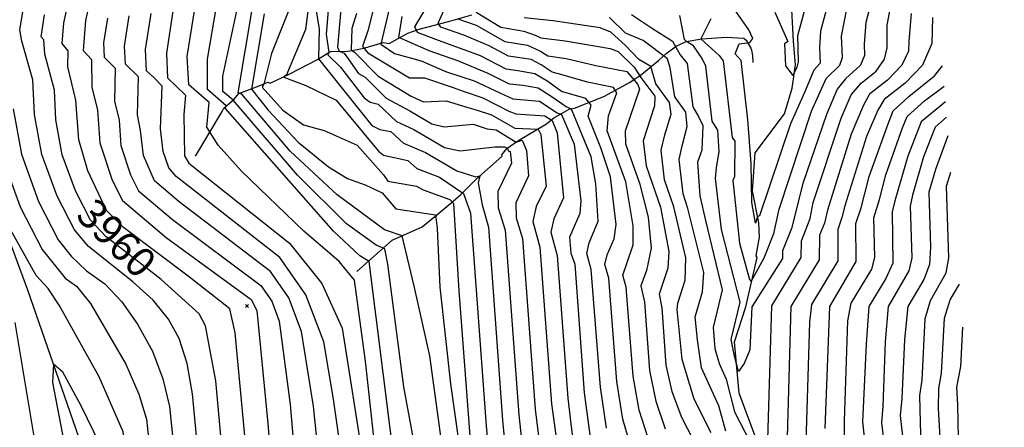
# Model space of a CAD drawing. Extents: x 515609 to 522409, y 855676 to 862481.
# Drawn here: x 517707 to 518371, y 856088 to 856364 of the extents above; entities that cross this region are included whole.
import ezdxf
from ezdxf.enums import TextEntityAlignment as Align

# ---------------------------------------------------------------- set-up
doc = ezdxf.new("R2010")
doc.units = 0
doc.header["$MEASUREMENT"] = 0
doc.layers.get('0').update_dxf_attribs({"linetype": 'CONTINUOUS'})
for name, color, linetype in [('18$0$BREAKLINES', 6, 'CONTINUOUS'), ('18$0$C_CONT_TEXT', 1, 'CONTINUOUS'), ('18$0$GRIDPOINTS', 1, 'CONTINUOUS'), ('18$0$INDCONT', 1, 'CONTINUOUS'), ('18$0$INTCONT', 7, 'CONTINUOUS')]:
    doc.layers.add(name, color=color, linetype=linetype)
doc.styles.add('18$0$STANDARD', font='TXT')
picture_1 = doc.add_image_def('image1.tif', size_in_pixel=(5215, 5218))

# ---------------------------------------------------------------- blocks, each defined once
blk = doc.blocks.new('18$0$X')
at = {"color": 0}
for points in [[(-1, 1), (1, -1)], [(1, 1), (-1, -1)]]:
    blk.add_lwpolyline(points, dxfattribs=at)

msp = doc.modelspace()

# ---------------------------------------------------------------- linework, layer by layer
at = {"layer": '18$0$BREAKLINES'}
for points in [[(518207.432226, 856070.756405, 3846.706), (518192.38015, 856111.281399, 3844.5088), (518189.199057, 856145.898779, 3843.2009), (518196.81891, 856169.666503, 3842.7301), (518204.545994, 856202.984515, 3838.4926), (518204.545994, 856202.984515, 3836.6093), (518203.834426, 856204.017126, 3836.3477), (518205.98555, 856216.546831, 3836.3477), (518205.663557, 856226.281148, 3836.1384), (518201.450507, 856247.88446, 3835.563), (518203.083253, 856273.58659, 3835.0921), (518223.070929, 856300.00671, 3833.8366), (518228.20175, 856317.366705, 3832.4241), (518230.363117, 856332.978126, 3831.3778), (518228.956783, 856348.969536, 3831.4301), (518227.438556, 856378.910431, 3829.2329)], [(517825.298, 856271.4105, 3929.8342), (517843.350084, 856301.531372, 3925.4398), (517843.350084, 856301.531372, 3925.4921), (517844.457266, 856303.829709, 3925.4921), (517851.326776, 856309.853867, 3919.4759), (517854.538806, 856313.764878, 3915.8662), (517861.826898, 856316.432986, 3912.7273), (517869.362836, 856319.295472, 3909.2222), (517874.126608, 856321.234945, 3906.8157), (517874.126608, 856321.234945, 3904.7231), (517875.669318, 856320.652648, 3904.6708), (517888.546358, 856326.764289, 3903.6245), (517907.612859, 856336.699879, 3900.381), (517915.91445, 856341.794928, 3896.5097), (517915.91445, 856341.794928, 3894.1555), (517916.788421, 856341.923815, 3893.737), (517928.24086, 856342.338854, 3890.6505), (517930.897477, 856342.623537, 3888.4009), (517935.663794, 856343.69596, 3885.3667), (517939.817258, 856344.613494, 3883.1171), (517951.948532, 856348.191248, 3879.7167), (517951.948532, 856348.191248, 3879.5597), (517956.074243, 856347.486957, 3878.2518), (517968.684382, 856354.444387, 3873.962), (517976.329094, 856357.026675, 3870.6662), (517996.097375, 856362.263041, 3865.644), (518011.921604, 856366.857639, 3861.8773)], [(517934.19, 856193.4055, 3927.2708), (517958.070094, 856214.569381, 3916.8079), (517965.704807, 856217.977536, 3915.8139), (517965.704807, 856217.977536, 3915.7616), (517978.266819, 856223.641136, 3914.506), (517986.951045, 856230.703141, 3912.3611), (517997.814268, 856239.699338, 3908.6991), (518004.491762, 856245.338251, 3904.7231), (518014.535177, 856255.562097, 3900.381), (518032.306638, 856271.325068, 3898.1838), (518032.216979, 856272.298268, 3897.5037), (518035.491533, 856276.437204, 3896.4051), (518042.946928, 856281.791758, 3891.2782), (518062.204184, 856293.13359, 3886.413), (518067.180087, 856297.272909, 3881.9662), (518074.494296, 856301.260098, 3878.5657), (518077.622401, 856302.974637, 3875.793), (518077.622401, 856302.974637, 3875.6361), (518081.233128, 856303.830921, 3875.0083), (518100.946024, 856311.698347, 3870.1954), (518118.726864, 856321.404127, 3866.3241), (518122.702611, 856324.012579, 3863.0806), (518124.544442, 856325.082733, 3860.6218), (518127.73089, 856327.589502, 3858.163), (518138.031057, 856336.177238, 3854.344), (518143.052531, 856340.68578, 3850.6819), (518149.931243, 856345.703454, 3847.5431), (518153.1616, 856347.10176, 3846.6537), (518156.657508, 856348.792253, 3842.2593), (518167.177772, 856350.519077, 3839.8528), (518183.677441, 856351.796193, 3837.6556), (518195.611796, 856351.05538, 3837.1324), (518197.008207, 856349.664875, 3836.8708), (518200.179701, 856344.305931, 3834.8306), (518200.656163, 856342.943724, 3834.3597), (518201.410467, 856339.298292, 3833.9412), (518201.511906, 856334.60141, 3833.7843)], [(517803.029886, 855680.324337, 3984.9001), (517781.730698, 855711.947604, 3984.3463), (517758.003478, 855764.463284, 3982.2014), (517756.02036, 855788.693347, 3981.5213), (517755.626787, 855790.5722, 3981.4166), (517755.146748, 855793.530005, 3981.5213), (517755.629053, 855803.33139, 3979.0625), (517757.263424, 855811.860931, 3978.3301), (517755.593086, 855820.13804, 3977.2838), (517755.3533, 855839.108185, 3977.2838), (517752.261485, 855954.66375, 3976.4991), (517752.584506, 855957.476188, 3976.4467), (517753.907374, 855959.203831, 3976.656), (517757.943054, 855970.807585, 3976.7083), (517759.809267, 855994.128194, 3976.7606), (517756.549451, 856041.55664, 3978.3301), (517750.383125, 856070.637639, 3978.6963), (517712.213373, 856180.761535, 3974.8773), (517693.36182, 856231.517415, 3972.2616)]]:
    msp.add_polyline3d(points, dxfattribs=at)
at = {"layer": '18$0$INDCONT'}
for points in [[(517829.651, 856044.297, 3960), (517823.371, 856110.92, 3960), (517819.641, 856131.378, 3960), (517814.203, 856148.184, 3960), (517807.058, 856161.34, 3960), (517796.7, 856174.134, 3960), (517783.13, 856186.565, 3960), (517753.15, 856210.273, 3960), (517743.54, 856221.483, 3960), (517731.844, 856244.359, 3960), (517721.556, 856272.487, 3960), (517716.549, 856299.547, 3960), (517715.55, 856322.803, 3960), (517708.078, 856348.963, 3960), (517706.824, 856356.672, 3960), (517711.676, 856386.118, 3960)], [(518173.333, 856364.156, 3840), (518166.579, 856350.516, 3840), (518178.776, 856339.372, 3840), (518181.549, 856335.665, 3840), (518187.674, 856284.016, 3840), (518189.547, 856281.544, 3840), (518189.204, 856257.679, 3840), (518188.144, 856254.805, 3840), (518192.669, 856212.47, 3840), (518199.338, 856188.02, 3840), (518200.479, 856186.619, 3840), (518209.224, 856202.788, 3840), (518215.883, 856219.051, 3840), (518219.352, 856235.486, 3840), (518241.298, 856301.798, 3840), (518251.008, 856323.714, 3840), (518260.382, 856332.889, 3840), (518262.133, 856337.926, 3840), (518261.556, 856352.382, 3840), (518265.496, 856373.032, 3840)], [(517910.361, 856049.783, 3940), (517905.007, 856102.436, 3940), (517896.919, 856152.925, 3940), (517888.372, 856175.561, 3940), (517875.885, 856193.473, 3940), (517814.194, 856240.583, 3940), (517797.745, 856254.585, 3940), (517790.337, 856271.773, 3940), (517788.313, 856288.73, 3940), (517786.17, 856299.193, 3940), (517786.903, 856325.018, 3940), (517778.021, 856333.517, 3940), (517777.418, 856345.661, 3940), (517780.592, 856366.132, 3940)], [(517976.222, 856059.409, 3920), (517966.09, 856115.643, 3920), (517955.078, 856198.374, 3920), (517953.055, 856208.704, 3920), (517947.227, 856211.126, 3920), (517927.17, 856225.6, 3920), (517894.18, 856258.409, 3920), (517850.694, 856309.26, 3920), (517843.858, 856315.034, 3920), (517843.815, 856325.478, 3920), (517853.132, 856369.393, 3920)], [(517906.54, 856370.672, 3900), (517908.838, 856357.367, 3900), (517908.333, 856337.134, 3900), (517944.47, 856291.967, 3900), (517949.761, 856289.404, 3900), (517957.258, 856287.937, 3900), (517965.841, 856280.049, 3900), (517980.691, 856273.748, 3900), (518001.745, 856261.424, 3900), (518014.645, 856257.356, 3900), (518017.37, 856258.123, 3900), (518016.242, 856253.313, 3900), (518018.848, 856238.445, 3900), (518023.188, 856223.343, 3900), (518032.673, 856092.93, 3900), (518038.695, 856029.289, 3900)], [(517956.256, 856371.716, 3880), (517950.468, 856346.934, 3880), (517959.745, 856340.57, 3880), (517977.648, 856335.804, 3880), (517994.792, 856328.232, 3880), (518013.5, 856322.273, 3880), (518030.904, 856314.182, 3880), (518039.515, 856309.98, 3880), (518057.669, 856308.551, 3880), (518069.581, 856300.499, 3880), (518072.467, 856299.566, 3880), (518080.886, 856279.482, 3880), (518085.547, 856241.198, 3880), (518084.88, 856232.559, 3880), (518077.828, 856216.727, 3880), (518078.832, 856205.858, 3880), (518081.334, 856198.51, 3880), (518087.789, 856111.581, 3880), (518091.683, 856081.652, 3880)], [(518014.922, 856368.656, 3860), (518031.564, 856358.564, 3860), (518047, 856355.859, 3860), (518054.695, 856353.118, 3860), (518058.388, 856351.226, 3860), (518074.812, 856349.137, 3860), (518105.21, 856344.011, 3860), (518110.792, 856342.013, 3860), (518121.561, 856331.358, 3860), (518126.088, 856324.458, 3860), (518135.327, 856311.867, 3860), (518135.164, 856305.407, 3860), (518127.575, 856281.756, 3860), (518129.521, 856264.916, 3860), (518139.149, 856236.905, 3860), (518144.923, 856207.044, 3860), (518144.145, 856195.624, 3860), (518138.357, 856178.232, 3860), (518140.099, 856168.804, 3860), (518142.904, 856130.233, 3860), (518146.865, 856112.448, 3860), (518153.371, 856095.012, 3860), (518174.078, 856054.832, 3860)], [(518250.478, 856087.458, 3860), (518253.61, 856169.748, 3860), (518271.309, 856200.172, 3860), (518271.13, 856225.844, 3860), (518274.78, 856236.473, 3860), (518280.173, 856257.536, 3860), (518292.879, 856293.164, 3860), (518296.288, 856301.874, 3860), (518306.855, 856311.605, 3860), (518324.267, 856325.591, 3860), (518329.693543, 856332.28638, 3860)], [(518314.3396, 855724.058999, 3880), (518304.184, 855754.965, 3880), (518299.962, 855764.483, 3880), (518297.689, 855776.658, 3880), (518297.102, 855795.394, 3880), (518288.879, 855832.437, 3880), (518289.242, 855850.751, 3880), (518297.798, 855910.423, 3880), (518305.58, 855948.565, 3880), (518306.531, 855956.125, 3880), (518300.64, 855972.557, 3880), (518299.702, 855980.724, 3880), (518310.773, 856041.23, 3880), (518313.069, 856047.418, 3880), (518315.515, 856068.826, 3880), (518314.721, 856091.354, 3880), (518314.307, 856109.763, 3880), (518315.986, 856120.067, 3880), (518317.876, 856161.547, 3880), (518321.442, 856173.884, 3880), (518332.012, 856192.535, 3880), (518333.904, 856202.666, 3880), (518332.441, 856251.144, 3880), (518335.228645, 856260.422039, 3880)]]:
    msp.add_polyline3d(points, dxfattribs=at)
at = {"layer": '18$0$INTCONT'}
for points in [[(517861.654, 856051.39, 3952), (517852.162, 856152.056, 3952), (517848.62, 856168.278, 3952), (517821.265, 856189.685, 3952), (517776.775, 856223.256, 3952), (517765.222, 856234.724, 3952), (517752.719, 856261.385, 3952), (517746.625, 856282.435, 3952), (517744.655, 856309.174, 3952), (517739.24, 856331.603, 3952), (517739.299, 856342.543, 3952), (517735.303, 856347.41, 3952), (517736.409, 856361.446, 3952), (517758.307, 856459.525, 3952)], [(517773.4, 856461.557, 3948), (517751.136, 856363.008, 3948), (517749.542, 856342.779, 3948), (517755.167, 856336.701, 3948), (517755.303, 856317.884, 3948), (517759.207, 856302.359, 3948), (517760.822, 856280.445, 3948), (517769.02, 856255.12, 3948), (517776.063, 856241.344, 3948), (517805.456, 856216.324, 3948), (517862.991, 856174.45, 3948), (517866.835, 856167.04, 3948), (517874.079, 856090.754, 3948), (517878.018, 856043.023, 3948)], [(517998.617, 856026.143, 3916), (517983.583, 856136.543, 3916), (517973.076, 856182.728, 3916), (517964.888, 856217.499, 3916), (517952.992, 856221.569, 3916), (517920.864, 856245.121, 3916), (517889.35, 856274.651, 3916), (517856.515, 856313.213, 3916), (517854.191, 856314.145, 3916), (517869.059, 856402.877, 3916)], [(517892.473, 856380.204, 3908), (517876.711, 856340.615, 3908), (517871.54, 856320.073, 3908), (517870.309, 856318.028, 3908), (517884.309, 856302.501, 3908), (517898.2, 856292.481, 3908), (517912.291, 856288.702, 3908), (517934.533, 856278.744, 3908), (517952.286, 856258.641, 3908), (517955.212, 856254.537, 3908), (517974.632, 856251.109, 3908), (517979.084, 856248.535, 3908), (517997.023, 856242.052, 3908), (517999.567, 856239.362, 3908), (518003.224, 856180.277, 3908), (518011.657, 856067.563, 3908)], [(517915.926, 856383.38, 3896), (517913.543, 856353.758, 3896), (517915.271, 856341.261, 3896), (517914.742, 856339.843, 3896), (517923.336, 856331.46, 3896), (517939.099, 856310.682, 3896), (517943.256, 856307.757, 3896), (517948.571, 856306.35, 3896), (517960.995, 856294.665, 3896), (517972.818, 856289.404, 3896), (517993.345, 856277.253, 3896), (518003.948, 856274.833, 3896), (518027.528, 856277.755, 3896), (518033.998, 856277.617, 3896), (518035.912, 856276.691, 3896), (518036.399, 856274.881, 3896), (518037.715, 856274.395, 3896), (518038.621, 856266.669, 3896), (518029.405, 856247.522, 3896), (518029.76, 856236.546, 3896), (518034.436, 856221.385, 3896), (518043.696, 856096.66, 3896), (518050.23, 856035.734, 3896)], [(517947.867, 856380.995, 3884), (517941.687, 856356.027, 3884), (517938.185, 856345.303, 3884), (517941.626, 856341.052, 3884), (517969.702, 856324.175, 3884), (517979.854, 856324.255, 3884), (517998.548, 856317.922, 3884), (518006.017, 856315.162, 3884), (518019.318, 856310.806, 3884), (518036.865, 856301.787, 3884), (518041.699, 856299.955, 3884), (518061.239, 856298.492, 3884), (518066.148, 856295.476, 3884), (518069.437, 856287.155, 3884), (518073.851, 856243.205, 3884), (518067.309, 856229.087, 3884), (518065.285, 856220.045, 3884), (518069.61, 856204.229, 3884), (518076.765, 856107.851, 3884), (518080.601, 856075.578, 3884)], [(518283.399, 856383.306, 3844), (518277.786, 856361.727, 3844), (518276.864, 856346.896, 3844), (518276.955, 856339.398, 3844), (518274.309, 856332.848, 3844), (518264.095, 856323.553, 3844), (518258.564, 856316.501, 3844), (518251.282, 856299.438, 3844), (518235.411, 856252.798, 3844), (518227.663, 856222.536, 3844), (518221.537, 856207.327, 3844), (518221.641, 856202.265, 3844), (518200.995, 856169.673, 3844), (518199.56, 856140.448, 3844), (518195.836, 856131.349, 3844), (518191.978, 856125.83, 3844), (518189.285, 856136.153, 3844), (518186.866, 856147.625, 3844), (518192.954, 856172.836, 3844), (518180.441, 856221.728, 3844), (518176.299, 856256.24, 3844), (518177.029, 856263.546, 3844), (518178.849, 856274.441, 3844), (518178.008, 856288.832, 3844), (518174.065, 856295.019, 3844), (518169.882, 856332.057, 3844), (518167.436, 856337.315, 3844), (518161.632, 856345.828, 3844), (518157.512, 856348.331, 3844), (518155.405, 856350.028, 3844), (518152.339, 856366.398, 3844)], [(518254.154, 856381.965, 3836), (518247.177, 856355.758, 3836), (518246.714, 856344.829, 3836), (518247.065, 856334.086, 3836), (518242.715, 856329.527, 3836), (518236.372, 856314.421, 3836), (518227.054, 856293.085, 3836), (518206.023, 856230.957, 3836), (518204.673, 856230.492, 3836), (518203.403, 856226.131, 3836), (518201.005, 856240.157, 3836), (518200.512, 856266.294, 3836), (518198.233, 856295.95, 3836), (518193.626, 856335.85, 3836), (518189.702, 856340.454, 3836), (518192.265, 856347.23, 3836), (518199.616, 856348.103, 3836), (518201.574, 856350.702, 3836), (518198.863, 856356.612, 3836), (518189.505, 856370.254, 3836)], [(518216.373, 856368.594, 3832), (518225.118, 856348.758, 3832), (518222.953, 856347.116, 3832), (518223.638, 856332.443, 3832), (518228.696, 856325.736, 3832), (518231.581, 856331.45, 3832), (518232.49, 856334.983, 3832), (518231.872, 856352.773, 3832), (518239.531, 856381.295, 3832)], [(517961.511, 856049.912, 3924), (517942.677, 856200.288, 3924), (517936.344, 856203.955, 3924), (517918.587, 856220.626, 3924), (517845.393, 856303.703, 3924), (517846.067, 856305.355, 3924), (517833.522, 856316.262, 3924), (517833.433, 856336.783, 3924), (517839.502, 856372.379, 3924)], [(518119.44, 856074.404, 3872), (518113.846, 856093.801, 3872), (518109.835, 856119.042, 3872), (518104.278, 856188.911, 3872), (518101.731, 856198.237, 3872), (518103.16, 856204.619, 3872), (518108.01, 856215.505, 3872), (518109.282, 856225.252, 3872), (518105.405, 856257.424, 3872), (518098.909, 856277.007, 3872), (518090.524, 856298.398, 3872), (518092.502, 856305.687, 3872), (518088.81, 856310.199, 3872), (518072.499, 856315.068, 3872), (518063.135, 856321.794, 3872), (518054.334, 856326.987, 3872), (518042.832, 856328.913, 3872), (518035.147, 856330.03, 3872), (518017.641, 856339.149, 3872), (517987.676, 856350.077, 3872), (517975.192, 856354.926, 3872), (517973.424, 856358.625, 3872), (517984.179, 856376.749, 3872)], [(518211.586, 856072.272, 3848), (518214.441, 856170.263, 3848), (518234.175, 856202.912, 3848), (518234.458, 856214.045, 3848), (518240.213, 856229.223, 3848), (518242.421, 856240.133, 3848), (518261.267, 856297.078, 3848), (518267.995, 856312.844, 3848), (518274.785, 856320.566, 3848), (518284.897, 856328.688, 3848), (518290.429, 856336.964, 3848), (518292.281, 856344.525, 3848), (518292.377, 856359.799, 3848), (518295.493, 856376.574, 3848)], [(517845.793, 856045.394, 3956), (517838.987, 856119.539, 3956), (517832.185, 856156.807, 3956), (517827.839, 856164.809, 3956), (517802.197, 856188.125, 3956), (517764.963, 856216.764, 3956), (517754.381, 856228.103, 3956), (517744.236, 856247.946, 3956), (517735.312, 856272.344, 3956), (517730.969, 856295.816, 3956), (517730.102, 856315.988, 3956), (517723.659, 856340.283, 3956), (517722.905, 856349.904, 3956), (517721.063, 856352.041, 3956), (517723.353, 856366.81, 3956)], [(517926.385, 856052.013, 3936), (517918.45, 856107.326, 3936), (517911.961, 856145.867, 3936), (517899.922, 856177.753, 3936), (517882.333, 856202.984, 3936), (517812.322, 856257.639, 3936), (517807.355, 856263.409, 3936), (517803.413, 856274.477, 3936), (517801.603, 856289.848, 3936), (517802.861, 856318.549, 3936), (517797.471, 856324.345, 3936), (517792.26, 856328.886, 3936), (517791.543, 856343.336, 3936), (517795.319, 856367.694, 3936)], [(517810.047, 856369.255, 3932), (517805.668, 856341.01, 3932), (517806.5, 856324.255, 3932), (517818.613, 856312.484, 3932), (517817.412, 856299.47, 3932), (517817.849, 856271.487, 3932), (517820.74, 856266.573, 3932), (517888.78, 856212.495, 3932), (517910.557, 856185.379, 3932), (517924.259, 856155.111, 3932), (517938.898, 856062.341, 3932), (517939.709, 856044.018, 3932), (517906.564, 855896.033, 3932), (517901.219, 855875.293, 3932), (517902.065, 855853.471, 3932), (517907.665, 855832.752, 3932), (517918.457, 855809.584, 3932), (517936.608, 855796.243, 3932), (517978.223, 855773.486, 3932), (518032.382, 855745.699, 3932), (518046.894, 855740.414, 3932), (518061.622, 855740.993, 3932), (518072.955, 855730.735, 3932), (518108.955653, 855680.324337, 3932)], [(517948.829, 856052.85, 3928), (517940.184, 856132.858, 3928), (517932.659, 856187.502, 3928), (517922.267, 856200.3, 3928), (517898.572, 856220.642, 3928), (517856.294, 856261.185, 3928), (517840.709, 856278.732, 3928), (517832.999, 856291.029, 3928), (517834.508, 856307.493, 3928), (517820.739, 856319.624, 3928), (517819.793, 856338.685, 3928), (517824.774, 856370.817, 3928)], [(517871.59, 856367.389, 3912), (517863.243, 856316.514, 3912), (517874.392, 856302.399, 3912), (517894.691, 856280.69, 3912), (517915.167, 856264.192, 3912), (517927.856, 856256.225, 3912), (517939.772, 856252.04, 3912), (517951.419, 856246.486, 3912), (517960.584, 856235.823, 3912), (517987.471, 856231.763, 3912), (517988.589, 856222.797, 3912), (517990.2, 856182.921, 3912), (517997.446, 856117.486, 3912), (518011.087, 856021.821, 3912)], [(517901.486, 856371.079, 3904), (517899.595, 856356.8, 3904), (517886.665, 856326.316, 3904), (517884.987, 856324.633, 3904), (517899.925, 856318.98, 3904), (517920.4, 856309.171, 3904), (517948.978, 856274.809, 3904), (517952.27, 856271.999, 3904), (517968.616, 856268.406, 3904), (517974.728, 856263.063, 3904), (517989.968, 856257.213, 3904), (518006.33, 856246.083, 3904), (518010.986, 856232.823, 3904), (518021.649, 856089.199, 3904), (518027.547, 856022.114, 3904)], [(517923.346, 856370.464, 3892), (517921.281, 856344.915, 3892), (517922.391, 856342.202, 3892), (517925.683, 856340.97, 3892), (517935.315, 856327.256, 3892), (517939.883, 856324.764, 3892), (517954.129, 856310.467, 3892), (517969.933, 856301.939, 3892), (517984.945, 856293.082, 3892), (517993.158, 856291.208, 3892), (518012.753, 856293.03, 3892), (518022.292, 856289.859, 3892), (518028.356, 856289.228, 3892), (518041.855, 856280.811, 3892), (518045.954, 856282.088, 3892), (518048.893, 856275.185, 3892), (518050.186, 856258.142, 3892), (518041.51, 856239.823, 3892), (518041.839, 856229.679, 3892), (518046.16, 856215.667, 3892), (518054.719, 856100.39, 3892), (518061.765, 856042.179, 3892)], [(517933.917, 856367.803, 3888), (517930.766, 856357.549, 3888), (517930.472, 856343.099, 3888), (517932.591, 856341.673, 3888), (517948.754, 856325.258, 3888), (517970.926, 856311.942, 3888), (517979.186, 856307.952, 3888), (517994.532, 856308.707, 3888), (518008.521, 856304.408, 3888), (518014.924, 856302.603, 3888), (518025.136, 856299.339, 3888), (518040.928, 856290.319, 3888), (518056.673, 856289.687, 3888), (518058.406, 856285.938, 3888), (518062.135, 856251.135, 3888), (518055.359, 856237.243, 3888), (518053.136, 856227.314, 3888), (518057.885, 856209.948, 3888), (518065.742, 856104.121, 3888), (518073.3, 856048.624, 3888)], [(518130.975, 856080.848, 3868), (518124.927, 856099.875, 3868), (518120.858, 856122.772, 3868), (518116.073, 856182.937, 3868), (518113.88, 856190.967, 3868), (518116.773, 856199.467, 3868), (518120.713, 856211.485, 3868), (518120.883, 856224.358, 3868), (518115.844, 856253.936, 3868), (518103.169, 856288.455, 3868), (518104.166, 856298.479, 3868), (518109.791, 856314.019, 3868), (518107.428, 856317.773, 3868), (518090.033, 856321.376, 3868), (518071.88, 856326.549, 3868), (518066.213, 856328.001, 3868), (518058.645, 856333.001, 3868), (518051.889, 856336.611, 3868), (518036.567, 856338.868, 3868), (518023.495, 856345.745, 3868), (518006.396, 856352.959, 3868), (517990.92, 856358.434, 3868), (517989.268, 856361.088, 3868), (517993.296, 856370.238, 3868)], [(518119.647, 856367.049, 3848), (518133.17, 856358.004, 3848), (518147.461, 856349.094, 3848), (518152.636, 856339.854, 3848), (518157.237, 856333.901, 3848), (518161.035, 856304.643, 3848), (518165.133, 856297.769, 3848), (518167.95, 856291.989, 3848), (518167.122, 856275.34, 3848), (518164.15, 856267.283, 3848), (518165.77, 856244.575, 3848), (518169.542, 856227.872, 3848), (518180.983, 856181.073, 3848), (518174.862, 856155.684, 3848), (518175.974, 856141.424, 3848), (518178.964, 856131.362, 3848), (518183.672, 856120.778, 3848), (518189.142, 856098.667, 3848), (518207.048, 856064.217, 3848)], [(518308.396, 856367.695, 3852), (518307.014, 856348.963, 3852), (518306.599, 856342.341, 3852), (518302.162, 856332.765, 3852), (518292.458, 856322.593, 3852), (518280.464, 856313.11, 3852), (518276.359, 856305.81, 3852), (518267.997, 856286.197, 3852), (518252.001, 856234.882, 3852), (518249.879, 856226.063, 3852), (518246.682, 856217.978, 3852), (518246.475, 856201.218, 3852), (518227.303, 856169.71, 3852), (518224.59, 856073.345, 3852)], [(517765.864, 856364.57, 3944), (517763.293, 856347.986, 3944), (517763.782, 856338.148, 3944), (517771.035, 856330.859, 3944), (517770.736, 856308.539, 3944), (517773.76, 856295.544, 3944), (517775.019, 856278.456, 3944), (517781.412, 856258.707, 3944), (517786.904, 856247.964, 3944), (517809.825, 856228.454, 3944), (517869.438, 856183.961, 3944), (517876.822, 856173.369, 3944), (517881.877, 856159.982, 3944), (517889.331, 856103.719, 3944), (517894.177, 856045.393, 3944)], [(518102.764, 856087.726, 3876), (518098.812, 856115.312, 3876), (518092.483, 856194.885, 3876), (518089.582, 856205.506, 3876), (518091.209, 856212.775, 3876), (518097.282, 856227.345, 3876), (518095.568, 856252.687, 3876), (518092.539, 856270.967, 3876), (518079.161, 856303.061, 3876), (518075.547, 856304.689, 3876), (518066.204, 856311.224, 3876), (518056.779, 856317.363, 3876), (518046.248, 856319.039, 3876), (518037.331, 856320.005, 3876), (518022.891, 856327.248, 3876), (518002.436, 856335.688, 3876), (517983.019, 856342.569, 3876), (517962.715, 856351.503, 3876), (517964.869, 856365.571, 3876)], [(518002.498, 856364.191, 3864), (518014.919, 856359.783, 3864), (518034.066, 856348.716, 3864), (518049.445, 856346.235, 3864), (518058.279, 856342.288, 3864), (518063.092, 856339.174, 3864), (518075.645, 856337.347, 3864), (518095.56, 856332.474, 3864), (518116.466, 856328.465, 3864), (518123.861, 856319.655, 3864), (518124.986, 856316.515, 3864), (518115.394, 856288.135, 3864), (518115.689, 856279.679, 3864), (518125.186, 856253.096, 3864), (518130.915, 856230.044, 3864), (518133.017, 856209.305, 3864), (518129.815, 856194.207, 3864), (518126.029, 856183.698, 3864), (518128.392, 856172.83, 3864), (518131.881, 856126.502, 3864), (518136.009, 856105.949, 3864), (518142.51, 856087.293, 3864)], [(518173.546, 856084.5, 3856), (518161.902, 856107.128, 3856), (518153.928, 856133.963, 3856), (518150.549, 856167.873, 3856), (518150.961, 856171.996, 3856), (518155.86, 856187.694, 3856), (518156.434, 856202.78, 3856), (518148.346, 856237.213, 3856), (518141.999, 856255.462, 3856), (518139.756, 856275.377, 3856), (518142.294, 856285.821, 3856), (518146.531, 856299.685, 3856), (518145.421, 856307.484, 3856), (518136.118, 856320.271, 3856), (518132.763, 856331.798, 3856), (518124.583, 856336.589, 3856), (518115.682, 856346.07, 3856), (518105.773, 856355.048, 3856), (518098.489, 856358.019, 3856), (518066.816, 856362.678, 3856), (518047.235, 856364.745, 3856)], [(518183.368, 856085.524, 3852), (518178.609, 856102.639, 3852), (518167.025, 856128.378, 3852), (518164.209, 856147.191, 3852), (518162.569, 856162.835, 3852), (518167.576, 856179.764, 3852), (518168.608, 856192.799, 3852), (518157.77, 856236.061, 3852), (518154.477, 856246.008, 3852), (518151.937, 856268.998, 3852), (518153.872, 856278.396, 3852), (518157.304, 856291.271, 3852), (518156.452, 856300.999, 3852), (518148.929, 856311.34, 3852), (518145.724, 856331.037, 3852), (518143.927, 856337.019, 3852), (518127.499, 856349.476, 3852), (518115.677, 856354.404, 3852), (518104.792, 856364.923, 3852)], [(518322.996, 856365.027, 3856), (518322.338, 856347.518, 3856), (518316.089, 856332.724, 3856), (518304.502, 856320.579, 3856), (518290.283, 856309.576, 3856), (518285.886, 856302.456, 3856), (518278.273, 856284.601, 3856), (518263.71, 856237.885, 3856), (518261.779, 856229.856, 3856), (518258.906, 856221.911, 3856), (518258.892, 856200.695, 3856), (518241.191, 856171.168, 3856), (518239.752, 856159.317, 3856), (518237.34, 856078.005, 3856)], [(518281.929, 856195.096, 3864), (518284.039, 856202.789, 3864), (518283.354, 856229.777, 3864), (518287.077, 856242.107, 3864), (518291.364, 856258.721, 3864), (518302.682, 856290.458, 3864), (518305.719, 856298.217, 3864), (518317.545, 856308.618, 3864), (518330.753954, 856318.519266, 3864)], [(518331.562594, 856308.020503, 3868), (518315.15, 856294.56, 3868), (518306.223, 856271.354, 3868), (518297.478, 856241.235, 3868), (518295.579, 856233.71, 3868), (518296.143, 856199.125, 3868), (518291.426, 856188.75, 3868), (518279.918, 856169.785, 3868), (518278.005, 856144.468, 3868), (518275.589, 856091.985, 3868), (518277.996, 856069.23, 3868)], [(517702.129, 856303.278, 3964), (517707.8, 856272.63, 3964), (517719.452, 856240.772, 3964), (517732.698, 856214.863, 3964), (517741.337, 856203.781, 3964), (517751.792, 856193.828, 3964), (517764.062, 856185.005, 3964), (517775.557, 856173.019, 3964), (517786.277, 856157.871, 3964), (517796.221, 856139.562, 3964), (517803.381, 856121.039, 3964), (517807.755, 856102.302, 3964), (517813.044, 856051.303, 3964)], [(518332.365383, 856297.59771, 3872), (518324.581, 856290.903, 3872), (518316.901, 856270.939, 3872), (518309.378, 856245.028, 3872), (518307.803, 856237.643, 3872), (518308.972, 856202.728, 3872), (518306.971, 856193.816, 3872), (518293.071, 856169.804, 3872), (518290.981, 856145.979, 3872), (518289.334, 856102.535, 3872), (518288.471, 856091.3, 3872), (518290.897, 856070.528, 3872)], [(518333.321743, 856285.181071, 3876), (518324.936, 856262.274, 3876), (518320.364, 856246.998, 3876), (518321.473, 856209.983, 3876), (518320.977, 856198.079, 3876), (518316.981, 856187.987, 3876), (518306.225, 856169.822, 3876), (518303.957, 856147.491, 3876), (518302.286, 856107.561, 3876), (518301.152, 856096.246, 3876), (518303.351, 856076.209, 3876)], [(517694.044, 856272.773, 3968), (517707.06, 856237.185, 3968), (517721.857, 856208.243, 3968), (517737.237, 856189.023, 3968), (517744.995, 856183.444, 3968), (517754.415, 856171.904, 3968), (517778.239, 856130.939, 3968), (517787.12, 856110.7, 3968), (517792.14, 856093.684, 3968), (517796.841, 856051.274, 3968)], [(517872.779167, 855680.324337, 3972), (517872.744, 855680.329, 3972), (517850.517, 855691.915, 3972), (517813.696, 855743.228, 3972), (517799.87, 855766.922, 3972), (517793.227, 855788.31, 3972), (517784.658, 855806.319, 3972), (517780.92, 855810.286, 3972), (517777.657, 855819.567, 3972), (517773.126, 855838.366, 3972), (517768.105, 855935.141, 3972), (517768.639, 855949.225, 3972), (517774.601, 855967.324, 3972), (517778.647, 855993.523, 3972), (517781.226, 856041.005, 3972), (517776.524, 856085.065, 3972), (517760.257, 856122.316, 3972), (517733.272, 856170.789, 3972), (517725.927, 856181.884, 3972), (517717.711, 856190.797, 3972), (517693.33, 856234.272, 3972)], [(518263.757, 856073.263, 3864), (518263.43, 856092.484, 3864), (518265.793, 856160.061, 3864), (518267.942, 856172.073, 3864), (518281.929, 856195.096, 3864)], [(518318.832548, 855737.519936, 3884), (518310.348, 855763.796, 3884), (518306.203, 855774.698, 3884), (518305.035, 855794.12, 3884), (518298.867, 855821.905, 3884), (518303.653, 855868.917, 3884), (518318.346, 855950.147, 3884), (518320.521, 855957.529, 3884), (518319.052, 855964.828, 3884), (518313.629, 855979.215, 3884), (518312.765, 855986.739, 3884), (518321.755, 856037.716, 3884), (518325.665, 856051.251, 3884), (518328.156, 856081.383, 3884), (518326.922, 856100.99, 3884), (518327.147, 856114.449, 3884), (518328.998, 856124.677, 3884), (518330.897, 856161.919, 3884), (518334.817, 856174.336, 3884), (518341.044476, 856184.915074, 3884)], [(517703.445, 856159.103, 3972), (517716.949, 856077.855, 3972), (517727.374, 856027.428, 3972), (517736.247, 855988.535, 3972), (517736.417, 855974.457, 3972), (517732.336, 855956.07, 3972), (517731.084, 855819.575, 3972), (517725.523, 855807.052, 3972), (517718.236, 855799.404, 3972), (517718.327, 855785.841, 3972), (517727.241056, 855680.324337, 3972)], [(518323.279331, 855750.843163, 3888), (518315.781, 855773.752, 3888), (518313.263, 855783.476, 3888), (518312.138, 855797.887, 3888), (518308.856, 855811.374, 3888), (518315.092, 855861.088, 3888), (518330.807, 855951.676, 3888), (518334.276, 855961.866, 3888), (518332.605, 855970.168, 3888), (518326.617, 855985.872, 3888), (518325.827, 855992.754, 3888), (518334.05, 856039.382, 3888), (518337.824, 856052.793, 3888), (518340.476, 856080.884, 3888), (518339.897, 856103.298, 3888), (518339.338, 856115.285, 3888), (518342.01, 856129.286, 3888), (518343.277227, 856155.926751, 3888)], [(517760.908, 856076.447, 3976), (517748.223, 856102.742, 3976), (517735.83, 856125.561, 3976), (517729.362, 856130.816, 3976), (517728.82, 856118.507, 3976), (517741.894, 856050.452, 3976)]]:
    msp.add_polyline3d(points, dxfattribs=at)

# ---------------------------------------------------------------- block references
at = {"layer": '18$0$GRIDPOINTS'}
msp.add_blockref('18$0$X', (517860.1075, 856170.1965, 3949.7888), dxfattribs=at)

# ---------------------------------------------------------------- texts
at = {"layer": '18$0$C_CONT_TEXT', "style": '18$0$STANDARD'}
msp.add_text('3960', height=20, rotation=314.82311969, dxfattribs=at).set_placement((517765.045836, 856208.981358), align=Align.CENTER)

# ---------------------------------------------------------------- referenced raster images: frames only (the image files are external)
image = msp.add_image(picture_1, insert=(515608.9873, 855681.323), size_in_units=(6795.673703, 6799.583008))
image.dxf.flags = 7

doc.saveas('drawing.dxf')
